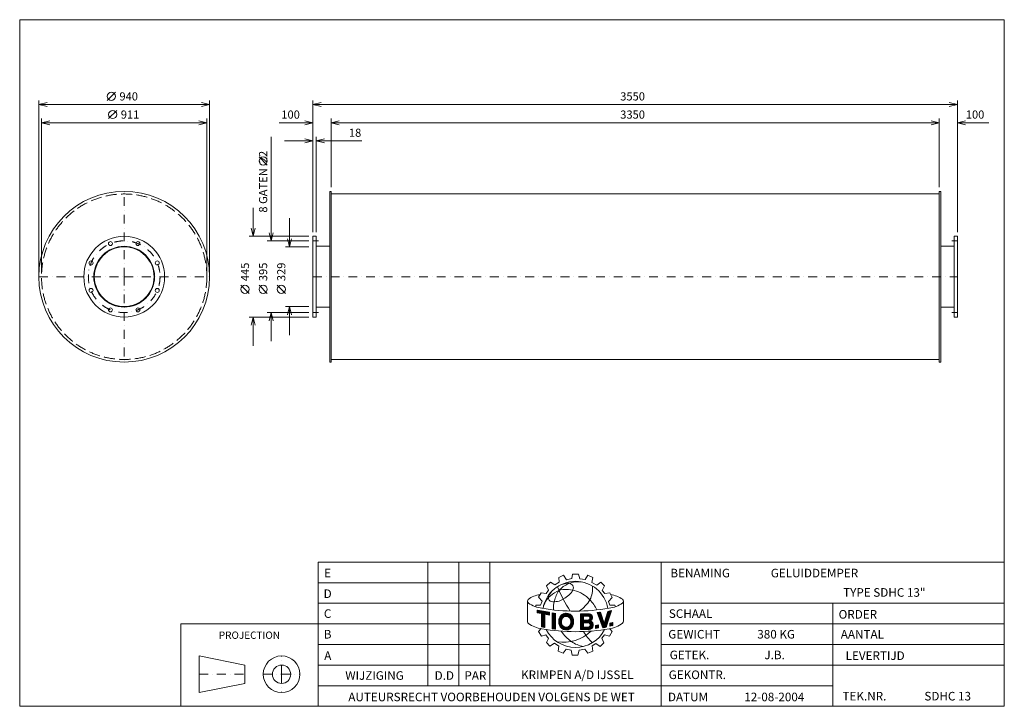
# Model space of a CAD drawing. Extents: x -1191 to 4233, y -1758 to 2022.
import ezdxf
from ezdxf.enums import TextEntityAlignment as Align

# ---------------------------------------------------------------- set-up
doc = ezdxf.new("R2010")
doc.units = 0
doc.header["$MEASUREMENT"] = 0
doc.linetypes.add('DGN Style 3', pattern=[85.188024, 60.848589, -24.339436])
doc.linetypes.add('DGN Style 4', pattern=[97.418591, 48.678871, -24.339436, 0.060849, -24.339436])
doc.layers.add('Level 1', color=7, linetype='Continuous')
doc.layers.add('Level 24', color=7, linetype='Continuous')
doc.styles.add('Style-ENGINEERING', font='ENGINEERING.shx')

msp = doc.modelspace()

# ---------------------------------------------------------------- linework, layer by layer
at = {"layer": 'Level 1', "color": 7, "linetype": 'Continuous', "lineweight": 0}
for p, q in [((-1085.4, 629.5), (-1085.4, 1577.3)), ((-709.1, 1577.3), (-664.1, 1622.3)), ((-145.4, 629.5), (-145.4, 1577.3)), ((424.7, 852), (424.7, 1577.3)), ((3974.7, 852), (3974.7, 1577.3)), ((-145.4, 1554.8), (-1085.4, 1554.8)), ((-701.7, 1477.3), (-656.7, 1522.3)), ((424.7, 1554.8), (3974.7, 1554.8)), ((-1070.9, 629.5), (-1070.9, 1477.3)), ((-159.9, 629.5), (-159.9, 1477.3)), ((524.7, 1099.5), (524.7, 1477.3)), ((3874.7, 1099.5), (3874.7, 1477.3)), ((-159.9, 1454.8), (-1070.9, 1454.8)), ((239.1, 1454.8), (424.7, 1454.8)), ((524.7, 1454.8), (3874.7, 1454.8)), ((4148.5, 1454.8), (3974.7, 1454.8)), ((195, 1377.9), (195, 804.5)), ((442.7, 852), (442.7, 1377.3)), ((267.2, 1354.8), (424.7, 1354.8)), ((693.9, 1354.8), (442.7, 1354.8)), ((172.5, 1221.3), (127.5, 1266.3)), ((524.7, 1062.5), (3874.7, 1062.5)), ((95, 987), (95, 829.5)), ((295, 929), (295, 771.5)), ((402.2, 829.5), (72.5, 829.5)), ((402.2, 804.5), (172.5, 804.5)), ((402.2, 771.5), (272.5, 771.5)), ((442.7, 774.5), (516.7, 774.5)), ((3956.7, 774.5), (3882.7, 774.5)), ((72.5, 515.1), (27.5, 560.1)), ((172.5, 515.1), (127.5, 560.1)), ((272.5, 515.2), (227.5, 560.2)), ((402.2, 442.5), (272.5, 442.5)), ((295, 285), (295, 442.5)), ((442.7, 439.5), (516.7, 439.5)), ((3956.7, 439.5), (3882.7, 439.5)), ((402.2, 384.5), (72.5, 384.5)), ((95, 227), (95, 384.5)), ((402.2, 409.5), (172.5, 409.5)), ((195, 252), (195, 409.5)), ((524.7, 151.5), (3874.7, 151.5)), ((1058, -1644.6), (1058, -964.2)), ((1228.1, -1644.6), (1228.1, -964.2)), ((1398.2, -1644.6), (1398.2, -964.2)), ((2343.2, -1758), (2343.2, -964.2)), ((453.2, -1077.6), (1398.2, -1077.6)), ((1711, -1095.5), (1733.5, -1073.9)), ((1733.5, -1073.9), (1756.4, -1089.9)), ((1756.4, -1089.9), (1781.2, -1074.9)), ((1779.4, -1048.2), (1805.1, -1036)), ((1781.2, -1074.9), (1779.4, -1048.2)), ((1805.1, -1036), (1821.6, -1061.2)), ((1821.6, -1061.2), (1849.8, -1054.3)), ((1849.8, -1054.3), (1854.1, -1030.9)), ((1854.1, -1030.9), (1887.3, -1030.9)), ((1887.3, -1030.9), (1895.3, -1055.7)), ((1895.3, -1055.7), (1924.3, -1060.3)), ((1924.3, -1060.3), (1939.2, -1036.6)), ((1939.2, -1036.6), (1966.8, -1048.8)), ((1966.8, -1048.8), (1961.4, -1076)), ((1961.4, -1076), (1987.7, -1091.3)), ((1987.7, -1091.3), (2010.3, -1074.8)), ((2010.3, -1074.8), (2029.8, -1094)), ((1667.9, -1156.9), (1681.9, -1132.5)), ((1681.9, -1132.5), (1708.6, -1137.2)), ((1708.6, -1137.2), (1722.7, -1118.9)), ((1722.7, -1118.9), (1711, -1095.5)), ((2029.8, -1094), (2017.5, -1119.9)), ((2017.5, -1119.9), (2032.1, -1137.9)), ((2032.1, -1137.9), (2060.7, -1133.3)), ((2060.7, -1133.3), (2073.3, -1158.8)), ((453.2, -1191), (1398.2, -1191)), ((1606.6, -1181.4), (1606.6, -1294.2)), ((1687.1, -1179.3), (1667.9, -1156.9)), ((1678.6, -1200.9), (1687.1, -1179.3)), ((2053.2, -1181.2), (2073.3, -1158.8)), ((2059.3, -1201), (2053.2, -1181.2)), ((2130.1, -1190.1), (2130.6, -1189.8)), ((2135.1, -1177.8), (2135.1, -1289.1)), ((2343.2, -1191), (4233.2, -1191)), ((3288.2, -1758), (3288.2, -1191)), ((1651.9, -1209.8), (1651.9, -1200.9)), ((1651.9, -1200.9), (1678.6, -1200.9)), ((1659.5, -1228.4), (1727.3, -1240.6)), ((1659.5, -1242.7), (1659.5, -1228.4)), ((1659.5, -1229.4), (1660.4, -1228.5)), ((1659.5, -1233.6), (1663.9, -1229.2)), ((1659.5, -1237.8), (1667.5, -1229.8)), ((1659.5, -1241.9), (1671, -1230.4)), ((1683, -1247.2), (1659.5, -1242.7)), ((1662.4, -1243.2), (1674.5, -1231.1)), ((1665.9, -1243.9), (1678, -1231.7)), ((1669.3, -1244.5), (1681.6, -1232.3)), ((1672.8, -1245.2), (1685.1, -1233)), ((1676.3, -1245.9), (1688.6, -1233.6)), ((1679.8, -1246.6), (1692.1, -1234.2)), ((1683, -1247.6), (1695.7, -1234.9)), ((1683, -1251.7), (1699.2, -1235.5)), ((1683, -1255.9), (1702.7, -1236.1)), ((1683, -1260), (1706.2, -1236.8)), ((1683, -1264.2), (1709.8, -1237.4)), ((1683, -1268.4), (1713.3, -1238)), ((1683, -1320.5), (1683, -1247.2)), ((1704.2, -1251.2), (1716.8, -1238.7)), ((1707.7, -1251.9), (1720.3, -1239.3)), ((1711.2, -1252.6), (1723.9, -1239.9)), ((1714.7, -1253.2), (1727.3, -1240.6)), ((1718.2, -1253.9), (1727.3, -1244.8)), ((1727.3, -1255.7), (1727.3, -1240.6)), ((1742.5, -1331.4), (1742.5, -1244.1)), ((1742.5, -1244.1), (1760.6, -1246.6)), ((1742.5, -1247.5), (1745.5, -1244.5)), ((1742.5, -1251.7), (1749.1, -1245)), ((1742.5, -1255.8), (1752.8, -1245.5)), ((1742.5, -1260), (1756.4, -1246.1)), ((1742.5, -1264.2), (1760.1, -1246.6)), ((1760.4, -1334.2), (1760.4, -1246.1)), ((1778.4, -1289), (1821.6, -1245.8)), ((1778.4, -1293.2), (1825.4, -1246.2)), ((1778.8, -1284.4), (1817.4, -1245.8)), ((1779.7, -1279.4), (1812.7, -1246.4)), ((1811.5, -1264.2), (1828.9, -1246.8)), ((1989.5, -1242.2), (2009.1, -1239.7)), ((1989.5, -1242.2), (2020.7, -1325.8)), ((1990.4, -1244.5), (1993.2, -1241.8)), ((1991.5, -1247.6), (1997.9, -1241.1)), ((1992.6, -1250.6), (2002.7, -1240.5)), ((1993.8, -1253.6), (2007.5, -1239.9)), ((1994.9, -1256.7), (2009.8, -1241.8)), ((1996, -1259.7), (2010.8, -1244.9)), ((2009.1, -1239.7), (2029.6, -1301.6)), ((2029.6, -1301.6), (2049.4, -1235.4)), ((2038.7, -1271), (2064.8, -1244.9)), ((2039.9, -1322.8), (2069.2, -1231.2)), ((2040.5, -1265.1), (2066.8, -1238.8)), ((2042.3, -1259.2), (2068.7, -1232.7)), ((2044.1, -1253.2), (2065.2, -1232)), ((2045.8, -1247.3), (2060, -1233.2)), ((2047.6, -1241.4), (2054.7, -1234.3)), ((2049.4, -1235.4), (2069.2, -1231.2)), ((2049.4, -1235.4), (2049.4, -1235.4)), ((2086.8, -1201), (2059.3, -1201)), ((2090.4, -1209.5), (2086.8, -1201)), ((1683, -1272.5), (1701.1, -1254.4)), ((1683, -1276.7), (1701.1, -1258.5)), ((1683, -1280.8), (1701.1, -1262.7)), ((1683, -1285), (1701.1, -1266.8)), ((1683, -1289.1), (1701.1, -1271)), ((1683, -1293.3), (1701.1, -1275.1)), ((1683, -1297.5), (1701.1, -1279.3)), ((1683, -1301.6), (1701.1, -1283.5)), ((1683, -1305.8), (1701.1, -1287.6)), ((1683, -1309.9), (1701.1, -1291.8)), ((1683, -1314.1), (1701.1, -1295.9)), ((1683, -1318.2), (1701.1, -1300.1)), ((1701.1, -1324.8), (1701.1, -1250.6)), ((1727.3, -1255.7), (1701.1, -1250.6)), ((1721.7, -1254.6), (1727.3, -1248.9)), ((1725.2, -1255.3), (1727.3, -1253.1)), ((1742.5, -1268.3), (1760.4, -1250.4)), ((1742.5, -1272.5), (1760.4, -1254.6)), ((1742.5, -1276.6), (1760.4, -1258.7)), ((1742.5, -1280.8), (1760.4, -1262.9)), ((1742.5, -1284.9), (1760.4, -1267)), ((1742.5, -1289.1), (1760.4, -1271.2)), ((1742.5, -1293.3), (1760.4, -1275.4)), ((1742.5, -1297.4), (1760.4, -1279.5)), ((1742.5, -1301.6), (1760.4, -1283.7)), ((1742.5, -1305.7), (1760.4, -1287.8)), ((1742.5, -1309.9), (1760.4, -1292)), ((1742.5, -1314), (1760.4, -1296.1)), ((1742.5, -1318.2), (1760.4, -1300.3)), ((1778.6, -1297.2), (1796.8, -1279)), ((1779, -1300.9), (1795.4, -1284.5)), ((1779.7, -1304.4), (1794.1, -1290)), ((1780.5, -1307.7), (1794, -1294.2)), ((1781.2, -1273.8), (1807.1, -1247.8)), ((1781.5, -1310.9), (1794.4, -1298)), ((1782.7, -1313.8), (1795.1, -1301.5)), ((1784.4, -1266.4), (1799.7, -1251.1)), ((1816.9, -1262.9), (1832.2, -1247.7)), ((1816.9, -1337.8), (1860.2, -1294.6)), ((1821, -1337.9), (1859.9, -1299)), ((1821.2, -1262.8), (1835.2, -1248.8)), ((1824.9, -1263.3), (1838.1, -1250.1)), ((1828.1, -1264.2), (1840.8, -1251.6)), ((1831, -1265.5), (1843.3, -1253.2)), ((1833.6, -1267.1), (1845.6, -1255)), ((1836, -1268.9), (1847.8, -1257)), ((1838.1, -1270.9), (1849.9, -1259.1)), ((1839.9, -1273.3), (1851.8, -1261.4)), ((1841.5, -1275.8), (1853.5, -1263.8)), ((1842.1, -1308.5), (1860.2, -1290.4)), ((1842.7, -1278.7), (1855.1, -1266.3)), ((1843.7, -1281.9), (1856.5, -1269.1)), ((1844, -1302.4), (1860, -1286.4)), ((1844.2, -1285.5), (1857.6, -1272.2)), ((1844.8, -1297.4), (1859.6, -1282.6)), ((1844.9, -1289), (1858.4, -1275.5)), ((1845.1, -1293), (1859.1, -1279)), ((1897.8, -1249.4), (1947.8, -1248.8)), ((1897.8, -1277.4), (1926.1, -1249)), ((1897.8, -1269), (1917.7, -1249.1)), ((1897.8, -1273.2), (1921.9, -1249.1)), ((1897.8, -1260.7), (1909.3, -1249.2)), ((1897.8, -1264.9), (1913.5, -1249.2)), ((1897.8, -1256.6), (1905.1, -1249.3)), ((1897.8, -1249.4), (1897.8, -1336.1)), ((1897.8, -1252.4), (1900.9, -1249.4)), ((1897.8, -1281.5), (1915.3, -1264)), ((1897.8, -1285.7), (1915.3, -1268.2)), ((1897.8, -1289.8), (1915.3, -1272.3)), ((1897.8, -1294), (1915.3, -1276.5)), ((1897.8, -1298.1), (1915.3, -1280.7)), ((1897.8, -1314.8), (1929.4, -1283.1)), ((1897.8, -1306.5), (1921, -1283.2)), ((1897.8, -1310.6), (1925.2, -1283.2)), ((1897.8, -1302.3), (1916.8, -1283.3)), ((1897.8, -1318.9), (1915.3, -1301.4)), ((1915.3, -1261.9), (1941.4, -1261.5)), ((1915.3, -1261.9), (1915.3, -1283.3)), ((1915.3, -1283.3), (1941.9, -1283)), ((1915.3, -1298.3), (1939.4, -1298)), ((1915.3, -1298.3), (1915.3, -1322.4)), ((1917.5, -1261.8), (1930.3, -1249)), ((1918.5, -1298.2), (1933.7, -1283.1)), ((1921.7, -1261.8), (1934.5, -1248.9)), ((1922.7, -1298.2), (1937.9, -1283)), ((1925.9, -1261.7), (1938.7, -1248.9)), ((1926.9, -1298.1), (1942.1, -1283)), ((1930.1, -1261.7), (1943, -1248.8)), ((1931.1, -1298.1), (1963.8, -1265.4)), ((1934.3, -1261.6), (1947.2, -1248.8)), ((1935.4, -1298), (1964.3, -1269.1)), ((1938.5, -1261.6), (1950.4, -1249.7)), ((1939.6, -1297.9), (1963.9, -1273.6)), ((1942.4, -1261.8), (1953.3, -1251)), ((1943.4, -1298.2), (1961.3, -1280.3)), ((1945.2, -1263.2), (1955.8, -1252.6)), ((1946.4, -1299.4), (1956.8, -1289)), ((1947.4, -1265.2), (1958, -1254.5)), ((1948.8, -1301.1), (1959.3, -1290.7)), ((1949, -1267.8), (1960, -1256.8)), ((1949.4, -1275.6), (1962.9, -1262.1)), ((1949.9, -1271), (1961.6, -1259.3)), ((1950.7, -1303.4), (1961.5, -1292.6)), ((1951.4, -1315.2), (1966.7, -1299.9)), ((1952.1, -1306.2), (1963.5, -1294.8)), ((1952.6, -1309.8), (1965.2, -1297.2)), ((1997.2, -1262.7), (2011.9, -1248)), ((1998.3, -1265.7), (2012.9, -1251.1)), ((1999.4, -1268.8), (2013.9, -1254.3)), ((2000.5, -1271.8), (2015, -1257.4)), ((2001.7, -1274.8), (2016, -1260.5)), ((2002.8, -1277.9), (2017, -1263.6)), ((2003.9, -1280.9), (2018.1, -1266.7)), ((2005.1, -1283.9), (2019.1, -1269.9)), ((2006.2, -1286.9), (2020.1, -1273)), ((2007.3, -1290), (2021.2, -1276.1)), ((2008.4, -1293), (2022.2, -1279.2)), ((2009.6, -1296), (2023.2, -1282.4)), ((2010.7, -1299.1), (2024.3, -1285.5)), ((2011.8, -1302.1), (2025.3, -1288.6)), ((2013, -1305.1), (2026.3, -1291.7)), ((2014.1, -1308.2), (2027.4, -1294.9)), ((2015.2, -1311.2), (2028.4, -1298)), ((2016.3, -1314.2), (2029.4, -1301.1)), ((2017.5, -1317.2), (2053.1, -1281.6)), ((2018.6, -1320.3), (2051.2, -1287.7)), ((2019.7, -1323.3), (2049.2, -1293.8)), ((2021.5, -1325.7), (2047.2, -1299.9)), ((2029.9, -1300.7), (2055.1, -1275.5)), ((2031.7, -1294.7), (2057, -1269.4)), ((2033.4, -1288.8), (2059, -1263.3)), ((2035.2, -1282.9), (2060.9, -1257.2)), ((2037, -1277), (2062.9, -1251.1)), ((2060.7, -1300.2), (2076.7, -1296.6)), ((2060.7, -1311.9), (2075.7, -1296.8)), ((2060.7, -1307.7), (2070.3, -1298)), ((2060.7, -1303.5), (2065, -1299.2)), ((2060.7, -1316), (2076.7, -1300)), ((2060.7, -1300.2), (2060.7, -1316.7)), ((2076.7, -1296.6), (2076.7, -1313.1)), ((453.2, -1304.4), (-302.8, -1304.4)), ((-302.8, -1304.4), (-302.8, -1758)), ((453.2, -1304.4), (1398.2, -1304.4)), ((1682.1, -1330.5), (1666.2, -1346.4)), ((1666.2, -1346.4), (1682.8, -1371.9)), ((1683, -1320.5), (1701.1, -1324.8)), ((1684.5, -1320.9), (1701.1, -1304.2)), ((1687.9, -1321.7), (1701.1, -1308.4)), ((1691.2, -1322.4), (1701.1, -1312.6)), ((1694.6, -1323.2), (1701.1, -1316.7)), ((1698, -1324), (1701.1, -1320.9)), ((1742.5, -1322.4), (1760.4, -1304.5)), ((1742.5, -1326.5), (1760.4, -1308.6)), ((1742.5, -1330.7), (1760.4, -1312.8)), ((1742.5, -1331.4), (1760.4, -1333.9)), ((1745.5, -1331.8), (1760.4, -1316.9)), ((1749.1, -1332.3), (1760.4, -1321.1)), ((1752.8, -1332.8), (1760.4, -1325.2)), ((1756.4, -1333.3), (1760.4, -1329.4)), ((1760.1, -1333.9), (1760.4, -1333.6)), ((1784.1, -1316.6), (1796, -1304.7)), ((1785.6, -1319.2), (1797.1, -1307.7)), ((1787.3, -1321.7), (1798.5, -1310.5)), ((1789.2, -1324), (1800.2, -1312.9)), ((1791.2, -1326.1), (1802.1, -1315.2)), ((1793.3, -1328.1), (1804.2, -1317.2)), ((1795.6, -1330), (1806.6, -1319)), ((1798.1, -1331.7), (1809.3, -1320.5)), ((1800.8, -1333.2), (1812.3, -1321.6)), ((1803.6, -1334.5), (1815.6, -1322.5)), ((1806.6, -1335.7), (1819.5, -1322.8)), ((1809.8, -1336.7), (1824, -1322.4)), ((1813.2, -1337.4), (1830, -1320.6)), ((1825.5, -1337.5), (1859.3, -1303.8)), ((1830.8, -1336.4), (1858.2, -1309)), ((1837.5, -1333.8), (1856.4, -1315)), ((1897.8, -1323.1), (1915.3, -1305.6)), ((1897.8, -1327.3), (1915.3, -1309.8)), ((1897.8, -1331.4), (1915.3, -1313.9)), ((1897.8, -1335.6), (1915.3, -1318.1)), ((1897.8, -1336.1), (1945.9, -1335.5)), ((1901.5, -1336), (1915.3, -1322.2)), ((1905.7, -1336), (1919.4, -1322.3)), ((1909.9, -1335.9), (1923.6, -1322.3)), ((1914.1, -1335.9), (1927.8, -1322.2)), ((1915.3, -1322.4), (1940.8, -1322)), ((1918.3, -1335.8), (1932, -1322.2)), ((1922.5, -1335.8), (1936.2, -1322.1)), ((1926.7, -1335.7), (1940.4, -1322)), ((1931, -1335.7), (1945.9, -1320.8)), ((1935.2, -1335.6), (1967.9, -1302.9)), ((1939.4, -1335.6), (1968.7, -1306.2)), ((1943.6, -1335.5), (1969, -1310)), ((1948, -1335.2), (1968.7, -1314.5)), ((1953.9, -1333.5), (1967, -1320.4)), ((1980.5, -1313.4), (1997.3, -1310.2)), ((1980.5, -1323.9), (1993.4, -1311)), ((1980.5, -1328), (1997.3, -1311.2)), ((1980.5, -1319.7), (1988.3, -1311.9)), ((1980.5, -1315.6), (1983.2, -1312.9)), ((1980.5, -1329.4), (1980.5, -1313.4)), ((1980.5, -1329.4), (1997.3, -1326.2)), ((1983.9, -1328.7), (1997.3, -1315.3)), ((1989, -1327.8), (1997.3, -1319.5)), ((1994.2, -1326.8), (1997.3, -1323.7)), ((1997.3, -1310.2), (1997.3, -1326.2)), ((2020.7, -1325.8), (2039.9, -1322.8)), ((2026.4, -1324.9), (2045.3, -1306.1)), ((2031.3, -1324.2), (2043.3, -1312.2)), ((2036.3, -1323.4), (2041.4, -1318.3)), ((2072, -1346.3), (2058.3, -1371.1)), ((2059.9, -1331.2), (2072, -1346.3)), ((2060.7, -1316.7), (2076.7, -1313.1)), ((2065.1, -1315.8), (2076.7, -1304.1)), ((2070.4, -1314.5), (2076.7, -1308.3)), ((2075.8, -1313.3), (2076.7, -1312.4)), ((2343.2, -1304.4), (4233.2, -1304.4)), ((1682.8, -1371.9), (1707.5, -1364.6)), ((1707.5, -1364.6), (1722.1, -1384)), ((1722.1, -1384), (1710.4, -1407.5)), ((1710.4, -1407.5), (1729.8, -1427)), ((2026.9, -1408), (2007.6, -1428.6)), ((2031, -1365.3), (2016.6, -1383.5)), ((2016.6, -1383.5), (2026.9, -1408)), ((2058.3, -1371.1), (2031, -1365.3)), ((453.2, -1417.8), (1398.2, -1417.8)), ((1729.8, -1427), (1754.9, -1411.2)), ((1754.9, -1411.2), (1778.4, -1427.4)), ((1778.4, -1427.4), (1775.2, -1455.3)), ((1775.2, -1455.3), (1802.7, -1465.8)), ((1802.7, -1465.8), (1819.3, -1443.6)), ((1819.3, -1443.6), (1846.3, -1449.1)), ((1853, -1475.8), (1846.4, -1449.6)), ((1891.6, -1448.9), (1884, -1475.8)), ((1922.9, -1443.1), (1891.6, -1448.9)), ((1938.7, -1465.5), (1922.9, -1443.1)), ((1966.6, -1453.8), (1938.7, -1465.5)), ((1983.5, -1412.4), (1962.9, -1425.2)), ((1962.9, -1425.2), (1966.6, -1453.8)), ((2007.6, -1428.6), (1983.5, -1412.4)), ((2343.2, -1417.8), (4233.2, -1417.8)), ((-202, -1480.8), (-202, -1682.4)), ((50, -1531.2), (-202, -1480.8)), ((1884, -1475.8), (1853, -1475.8)), ((50, -1531.2), (50, -1632)), ((453.2, -1531.2), (1398.2, -1531.2)), ((2343.2, -1531.2), (3288.2, -1531.2)), ((2343.2, -1531.2), (4233.2, -1531.2)), ((50, -1632), (-202, -1682.4)), ((453.2, -1644.6), (2343.2, -1644.6)), ((2343.2, -1644.6), (3288.2, -1644.6))]:
    msp.add_line(p, q, dxfattribs=at)
at = {"layer": 'Level 1', "color": 7, "linetype": 'DGN Style 4', "lineweight": 0}
for p, q in [((-615.4, 607), (-615.4, 1077)), ((424.7, 804.5), (454.7, 804.5)), ((3974.7, 804.5), (3944.7, 804.5)), ((-1085.4, 607), (-615.4, 607)), ((-615.4, 607), (-145.4, 607)), ((-615.4, 607), (-615.4, 137)), ((424.7, 607), (3974.7, 607)), ((424.7, 409.5), (454.7, 409.5)), ((3974.7, 409.5), (3944.7, 409.5)), ((251.6, -1581.6), (251.6, -1480.8)), ((-202, -1581.6), (50, -1581.6)), ((150.8, -1581.6), (251.6, -1581.6)), ((251.6, -1581.6), (352.4, -1581.6)), ((251.6, -1581.6), (251.6, -1682.4))]:
    msp.add_line(p, q, dxfattribs=at)
at = {"layer": 'Level 1', "color": 7, "linetype": 'Continuous', "lineweight": 0, "flags": 128}
for points in [[(-1040.4, 1543.6), (-1085.4, 1554.8), (-1040.4, 1566.1)], [(-190.4, 1566.1), (-145.4, 1554.8), (-190.4, 1543.6)], [(469.7, 1543.6), (424.7, 1554.8), (469.7, 1566.1)], [(3929.7, 1566.1), (3974.7, 1554.8), (3929.7, 1543.6)], [(-1025.9, 1443.6), (-1070.9, 1454.8), (-1025.9, 1466.1)], [(-204.9, 1466.1), (-159.9, 1454.8), (-204.9, 1443.6)], [(379.7, 1466.1), (424.7, 1454.8), (379.7, 1443.6)], [(569.7, 1443.6), (524.7, 1454.8), (569.7, 1466.1)], [(3829.7, 1466.1), (3874.7, 1454.8), (3829.7, 1443.6)], [(4019.7, 1443.6), (3974.7, 1454.8), (4019.7, 1466.1)], [(379.7, 1366.1), (424.7, 1354.8), (379.7, 1343.6)], [(487.7, 1343.6), (442.7, 1354.8), (487.7, 1366.1)], [(106.2, 874.5), (95, 829.5), (83.7, 874.5)], [(206.2, 849.5), (195, 804.5), (183.7, 849.5)], [(306.2, 816.5), (295, 771.5), (283.7, 816.5)], [(283.7, 397.5), (295, 442.5), (306.2, 397.5)], [(83.7, 339.5), (95, 384.5), (106.2, 339.5)], [(183.7, 364.5), (195, 409.5), (206.2, 364.5)], [(1727.3, -1255.7), (1727.3, -1240.6), (1659.5, -1228.4), (1659.5, -1242.7), (1683, -1247.2), (1683, -1320.5), (1701.1, -1324.8), (1701.1, -1250.6), (1727.3, -1255.7)], [(1760.4, -1246.6), (1760.4, -1246.6), (1742.5, -1244.1), (1742.5, -1331.4), (1760.4, -1333.9), (1760.4, -1246.6)], [(2049.4, -1235.4), (2029.6, -1301.6), (2009.1, -1239.7), (1989.5, -1242.2), (2020.7, -1325.8), (2039.9, -1322.8), (2069.2, -1231.2), (2049.4, -1235.4)], [(2076.7, -1313.1), (2076.7, -1296.6), (2060.7, -1300.2), (2060.7, -1316.7), (2076.7, -1313.1)], [(1980.5, -1329.4), (1997.3, -1326.2), (1997.3, -1310.2), (1980.5, -1313.4), (1980.5, -1329.4)]]:
    msp.add_lwpolyline(points, dxfattribs=at)
for points in [[(524.7, 1077), (516.7, 1077), (516.7, 137), (524.7, 137)], [(3874.7, 1077), (3882.7, 1077), (3882.7, 137), (3874.7, 137)], [(424.7, 829.5), (442.7, 829.5), (442.7, 384.5), (424.7, 384.5)], [(3974.7, 829.5), (3956.7, 829.5), (3956.7, 384.5), (3974.7, 384.5)], [(453.2, -1758), (4233.2, -1758), (4233.2, -964.2), (453.2, -964.2)]]:
    msp.add_lwpolyline(points, close=True, dxfattribs=at)
for points in [[(1796.4, -1279.8, -0.689524), (1842.2, -1277.4, -0.187082), (1842.2, -1308.2, -0.689524), (1796.4, -1305.8, -0.188897)], [(1796.4, -1279.8, 0.188897), (1796.4, -1305.8, -0.188897)], [(1842.2, -1277.4, 0.689524), (1796.4, -1279.8, -0.689524)], [(1842.2, -1277.4, 0.689524), (1796.4, -1279.8, -0.689524)], [(1796.4, -1305.8, 0.689524), (1842.2, -1308.2, -0.689524)]]:
    msp.add_lwpolyline(points, format="xyb", close=True, dxfattribs=at)
at = {"layer": 'Level 1', "color": 7, "linetype": 'Continuous', "lineweight": 0}
for centre, radius in [((-686.6, 1599.8), 22.5), ((-679.2, 1499.8), 22.5), ((150, 1243.8), 22.5), ((-615.4, 607), 470), ((-615.4, 607), 222.5), ((-615.4, 607), 167.5), ((-615.4, 607), 164.5), ((-691, 789.5), 11), ((-539.8, 789.5), 11), ((-797.9, 682.6), 11), ((-432.9, 682.6), 11), ((-797.9, 531.5), 11), ((-432.9, 531.5), 11), ((50, 537.6), 22.5), ((150, 537.6), 22.5), ((250, 537.7), 22.5), ((-691, 424.6), 11), ((-539.8, 424.6), 11), ((251.6, -1581.6), 100.8), ((251.6, -1581.6), 50.4)]:
    msp.add_circle(centre, radius, dxfattribs=at)
at = {"layer": 'Level 1', "color": 7, "linetype": 'DGN Style 3', "lineweight": 0}
msp.add_circle((-615.4, 607), 455.5, dxfattribs=at)
at = {"layer": 'Level 1', "color": 7, "linetype": 'DGN Style 4', "lineweight": 0}
msp.add_circle((-615.4, 607), 197.5, dxfattribs=at)
at = {"layer": 'Level 1', "color": 7, "linetype": 'Continuous', "lineweight": 0}
for centre, radius, start, end in [((1870.7, -1251.7), 181.7, 10.3025, 169.7637), ((1900, -1233.5), 165.6, 114.6981, 136.6012), ((1886.9, -1228.6), 156, 81.0298, 111.0484), ((1783.1, -1169.7), 61.6, 137.0154, 169.8545), ((1923.7, -1215.1), 172.7, 146.468, 167.5545), ((2643.7, -726.6), 949.2, 203.1605, 212.3435), ((1749.9, -1056.5), 123, 295.7626, 330.268), ((1620.2, -1179.5), 13.7, 134.0071, 228.4569), ((1683.8, -1260.9), 117, 94.1882, 128.6835), ((1715.1, -1029.9), 190.7, 236.9527, 261.1891), ((1740.1, -1163.8), 17.9, 166.3577, 263.4473), ((1751.9, -1084.6), 98, 261.9899, 301.8325), ((1842.1, -1210.8), 93.1, 159.3094, 190.3263), ((2027.5, -1327.4), 189, 57.1612, 78.5241), ((1870.1, -146.9), 1087.1, 260.2456, 279.8374), ((1819.8, -1286.4), 40.7, 23.8684, 163.2958), ((1620.2, -1292.3), 13.7, 187.8855, 228.4569), ((1838.2, -1291.8), 59.8, 163.3922, 197.3519), ((1829.6, -1292.8), 35.6, 158.606, 201.394), ((1819.8, -1287.3), 24.5, 23.8684, 162.2171), ((1802.5, -1292.8), 42.6, 338.8069, 21.1931), ((1802.5, -1292.8), 42.6, 338.8069, 21.1931), ((1802.5, -1292.8), 42.6, 338.8069, 21.1931), ((1940.6, -1309.9), 12, 270.7125, 95.6449), ((1938.8, -1272.3), 11.1, 285.9729, 76.6604), ((1944, -1310.5), 25, 274.2031, 65.9642), ((1943, -1269.6), 21.3, 301.8684, 78.4454), ((1714.5, -1143.7), 189.6, 236.9547, 261.1911), ((1873.3, -258.9), 1088.4, 260.0584, 279.6502), ((1870.3, -1253.3), 180.7, 206.9894, 332.8006), ((1802.9, -1184.2), 221.6, 261.3178, 313.7731), ((1989.1, -1205.5), 241.5, 215.0955, 234.3931), ((1819.8, -1298.3), 24.5, 197.7829, 336.1316), ((2187.7, -1177.7), 321.2, 211.7284, 225.7966), ((1943.9, -1261.9), 169.5, 235.5943, 259.7315)]:
    msp.add_arc(centre, radius, start, end, dxfattribs=at)
at = {"layer": 'Level 1', "color": 7, "linetype": 'Continuous', "lineweight": 0, "extrusion": (0, 0, -1)}
for centre, radius, start, end in [((-1836.3, -1200), 119.5, 56.888, 90.0042), ((-1833.3, -1106.3), 26, 96.6498, 205.577), ((-1859.8, -1298.4), 195.8, 49.7555, 65.8749), ((-1820.9, -1281.4), 166.9, 75.7042, 105.0834), ((-1813.9, -1303), 189.5, 105.4513, 135.8908), ((-1833.4, -1109.7), 132, 174.2814, 207.6799), ((-1806.3, -1239), 116, 9.7459, 50.6608), ((-1770, -1059.9), 212.2, 211.8361, 234.9914), ((-1780.8, -1331), 232.3, 136.6069, 153.5559), ((-2027.9, -1031.1), 189.1, 237.2755, 261.512), ((-2121.5, -1179.5), 13.7, 128.19, 228.4569), ((-1829.6, -1292.8), 35.6, 338.606, 21.394), ((-1819.8, -1287.3), 24.5, 17.7829, 156.1316), ((-1802.5, -1292.8), 42.6, 158.8069, 201.1931), ((-1802.5, -1292.8), 42.6, 158.8069, 201.1931), ((-1802.5, -1292.8), 42.6, 158.8069, 201.1931), ((-1785.4, -1291.8), 74.8, 163.0001, 196.9999), ((-2021.2, -1142.3), 192.8, 235.4332, 259.6697), ((-2121.5, -1290.8), 13.7, 173.0788, 228.4569), ((-1819.8, -1297.3), 40.7, 203.8684, 342.2171), ((-1819.8, -1298.3), 24.5, 203.8684, 342.2171)]:
    msp.add_arc(centre, radius, start, end, dxfattribs=at)
at = {"layer": 'Level 24', "color": 7, "linetype": 'Continuous', "lineweight": 0, "flags": 128}
msp.add_lwpolyline([(-1191.1, -1758), (4233.2, -1758), (4233.2, 2022), (-1191.1, 2022)], close=True, dxfattribs=at)

# ---------------------------------------------------------------- texts
at = {"layer": 'Level 1', "color": 7, "linetype": 'Continuous', "lineweight": 0, "style": 'Style-ENGINEERING'}
for s, p in [('940', (-641.6, 1599.8)), ('3550', (2117.3, 1599.8)), ('911', (-634.2, 1499.8)), ('100', (250.2, 1499.8)), ('3350', (2117.3, 1499.8)), ('100', (4021, 1499.8)), ('18', (622.7, 1399.8))]:
    msp.add_text(s, height=45, dxfattribs=at).set_placement(p, align=Align.MIDDLE_LEFT)
msp.add_text('8 GATEN  22', height=45, rotation=90, dxfattribs=at).set_placement((150, 1130), align=Align.MIDDLE_CENTER)
for s, p in [('445', (50, 582.6)), ('395', (150, 582.6)), ('329', (250, 582.7))]:
    msp.add_text(s, height=45, rotation=90, dxfattribs=at).set_placement(p, align=Align.MIDDLE_LEFT)
for s, height, p in [('E', 47.3, (505.2, -1024.5)), ('BENAMING', 47.25, (2557.9, -1024.5)), ('GELUIDDEMPER', 47.25, (3187.5, -1024.5)), ('D', 47.3, (505.5, -1138.3)), ('TYPE SDHC 13"', 47.25, (3572.1, -1131.2)), ('C', 47.3, (505.3, -1247.7)), ('SCHAAL', 47.25, (2505, -1247.7)), ('ORDER', 47.25, (3426.5, -1251.8)), ('PROJECTION', 40.32, (74.5, -1366.5)), ('B', 47.3, (505.3, -1361.3)), ('GEWICHT', 47.25, (2524.3, -1361.3)), ('380 KG', 47.25, (2976.3, -1361.3)), ('AANTAL', 47.25, (3451.3, -1361.3)), ('A', 47.3, (506.2, -1479.2)), ('GETEK.', 47.25, (2499, -1475.1)), ('J.B.', 47.25, (2967.7, -1475.1)), ('LEVERTIJD', 47.25, (3521.7, -1479.2)), ('WIJZIGING', 47.25, (763.8, -1588.6)), ('D.D', 47.25, (1148.1, -1588.6)), ('PAR', 47.25, (1319.4, -1588.6)), ('KRIMPEN A/D IJSSEL', 47.25, (1880.9, -1584.5)), ('GEKONTR.', 47.25, (2542.3, -1584.5)), ('TEK.NR.', 47.25, (3462.7, -1702.2)), ('SDHC 13', 47.25, (3921.4, -1702.2)), ('AUTEURSRECHT VOORBEHOUDEN VOLGENS DE WET', 47.25, (1408.5, -1706.6)), ('DATUM', 47.25, (2490.7, -1706.6)), ('12-08-2004', 47.25, (2966.1, -1706.6))]:
    msp.add_text(s, height=height, dxfattribs=at).set_placement(p, align=Align.MIDDLE_CENTER)

doc.saveas('drawing.dxf')
